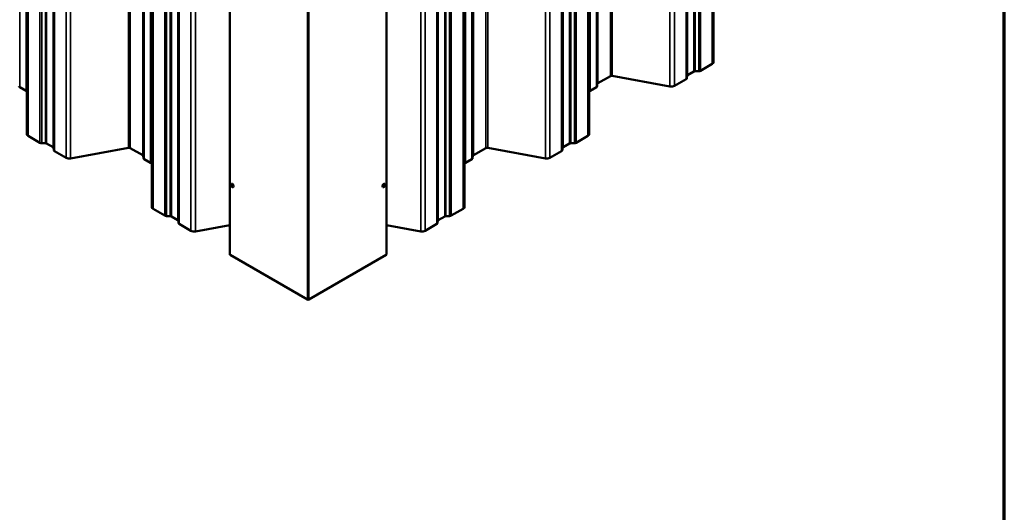
# Model space of a CAD drawing. Units: inches. Extents: x 1.2 to 66.8, y 1.2 to 42.8.
# Drawn here: x 53.4 to 66.8, y 22.8 to 29.5 of the extents above; entities that cross this region are included whole.
import ezdxf

# ---------------------------------------------------------------- set-up
doc = ezdxf.new("R2010")
doc.units = ezdxf.units.IN
doc.header["$LTSCALE"] = 4
doc.header["$MEASUREMENT"] = 0
for name, color, linetype, lineweight in [('Border (ANSI)', 7, 'Continuous', 70), ('Visible (ANSI)', 7, 'Continuous', 50), ('Visible Narrow (ANSI)', 7, 'Continuous', 35)]:
    doc.layers.add(name, color=color, linetype=linetype, lineweight=lineweight)

# ---------------------------------------------------------------- blocks, each defined once
blk = doc.blocks.new('Borders ATAS A Border')
at = {"layer": 'Border (ANSI)'}
blk.add_line((16.7, 0.3), (16.7, 10.7), dxfattribs=at)

msp = doc.modelspace()

# ---------------------------------------------------------------- linework, layer by layer
at = {"layer": 'Visible (ANSI)'}
for p, q in [((62.85784, 38.73556), (62.85784, 28.9376)), ((53.54557, 27.96278), (53.54557, 37.76074)), ((61.16941, 37.76074), (61.16941, 27.96278)), ((55.23801, 26.97585), (55.23801, 36.77381)), ((59.47697, 36.77381), (59.47697, 26.97585)), ((56.29569, 26.3328), (56.29569, 36.13076)), ((58.41928, 26.3328), (58.41928, 36.13076)), ((62.84027, 28.9131), (62.68141, 28.82138)), ((61.45706, 28.74934), (61.28742, 28.65139)), ((62.26561, 28.6079), (61.48237, 28.75287)), ((62.49732, 28.75048), (62.49544, 28.72164)), ((62.59128, 28.81017), (62.50463, 28.76015)), ((62.65798, 28.81548), (62.60801, 28.81439)), ((53.53363, 28.54933), (53.44698, 28.59935)), ((61.268, 28.59935), (61.18135, 28.54933)), ((61.28011, 28.64173), (61.27823, 28.61288)), ((62.48521, 28.70811), (62.32635, 28.61639)), ((53.722, 27.84657), (53.56314, 27.93829)), ((61.15184, 27.93829), (60.99298, 27.84657)), ((53.79539, 27.83958), (53.74543, 27.84067)), ((53.89878, 27.78533), (53.81213, 27.83536)), ((53.90797, 27.74682), (53.90608, 27.77567)), ((54.92103, 27.77806), (54.1378, 27.63309)), ((60.57718, 27.63309), (59.79394, 27.77806)), ((60.8089, 27.77567), (60.80701, 27.74682)), ((60.90285, 27.83536), (60.8162, 27.78533)), ((60.96955, 27.84067), (60.91958, 27.83958)), ((54.07705, 27.64158), (53.91819, 27.7333)), ((55.11599, 27.67658), (54.94634, 27.77452)), ((55.12518, 27.63807), (55.12329, 27.66691)), ((59.59168, 27.66691), (59.5898, 27.63807)), ((59.76863, 27.77452), (59.59899, 27.67658)), ((60.79678, 27.7333), (60.63792, 27.64158)), ((55.22206, 27.57451), (55.13541, 27.62454)), ((59.57957, 27.62454), (59.49292, 27.57451)), ((56.31841, 27.2891), (56.317, 27.28828)), ((56.34341, 27.2458), (56.342, 27.24498)), ((58.37157, 27.2458), (58.37298, 27.24498)), ((58.39657, 27.2891), (58.39798, 27.28828)), ((55.41444, 26.85964), (55.25558, 26.95136)), ((55.48784, 26.85265), (55.43787, 26.85373)), ((55.59122, 26.7984), (55.50457, 26.84843)), ((59.21041, 26.84843), (59.12376, 26.7984)), ((59.27711, 26.85373), (59.22714, 26.85265)), ((59.4594, 26.95136), (59.30053, 26.85964)), ((55.60041, 26.75989), (55.59852, 26.78874)), ((55.7695, 26.65465), (55.61064, 26.74637)), ((56.29569, 26.73231), (55.83024, 26.64616)), ((58.88474, 26.64616), (58.41928, 26.73231)), ((59.10434, 26.74637), (58.94548, 26.65465)), ((59.11645, 26.78874), (59.11457, 26.75989)), ((57.34844, 25.72223), (56.29909, 26.32807)), ((58.41589, 26.32807), (57.36654, 25.72223))]:
    msp.add_line(p, q, dxfattribs=at)
for centre, major_axis, start_param, end_param in [((62.79784, 28.9376), (0.06, 0), 5.49778714, 6.28318531), ((61.47474, 28.73913), (-0.025, 0), 4.40214687, 5.49778714), ((62.46046, 28.7224), (0.035, 0), 5.49778714, 6.24545588), ((62.52231, 28.74994), (-0.025, 0), 5.49778714, 6.24545588), ((62.60896, 28.79997), (-0.025, 0), 4.75011841, 5.49778714), ((62.65666, 28.83567), (-0.035, 0), 1.60852575, 2.35619449), ((53.47173, 28.61364), (-0.035, 0), 0.03772943, 0.78539816), ((61.24325, 28.61364), (0.035, 0), 5.49778714, 6.24545588), ((61.30509, 28.64118), (-0.025, 0), 5.49778714, 6.24545588), ((62.28392, 28.64089), (-0.06, 0), 1.26055422, 2.35619449), ((53.55838, 28.56362), (-0.035, 0), 0.78539816, 1.19605864), ((61.1566, 28.56362), (-0.035, 0), 1.94553402, 2.35619449), ((53.60557, 27.96278), (-0.06, 0), 0, 0.78539816), ((61.10941, 27.96278), (0.06, 0), 5.49778714, 6.28318531), ((53.74675, 27.86086), (-0.035, 0), 0.78539816, 1.5330669), ((53.79445, 27.82515), (-0.025, 0), 3.92699082, 4.67465955), ((53.8811, 27.77513), (0.025, 0), 0.03772943, 0.78539816), ((54.92867, 27.76431), (-0.025, 0), 3.92699082, 5.02263109), ((59.78631, 27.76431), (-0.025, 0), 4.40214687, 5.49778714), ((60.83388, 27.77513), (-0.025, 0), 5.49778714, 6.24545588), ((60.92053, 27.82515), (-0.025, 0), 4.75011841, 5.49778714), ((60.96823, 27.86086), (-0.035, 0), 1.60852575, 2.35619449), ((53.94294, 27.74759), (-0.035, 0), 0.03772943, 0.78539816), ((54.11948, 27.66607), (-0.06, 0), 0.78539816, 1.88103844), ((55.09831, 27.66637), (0.025, 0), 0.03772943, 0.78539816), ((59.61667, 27.66637), (-0.025, 0), 5.49778714, 6.24545588), ((60.5955, 27.66607), (-0.06, 0), 1.26055422, 2.35619449), ((60.77204, 27.74759), (0.035, 0), 5.49778714, 6.24545588), ((55.16016, 27.63883), (-0.035, 0), 0.03772943, 0.78539816), ((55.2468, 27.5888), (-0.035, 0), 0.78539816, 1.31677139), ((59.46817, 27.5888), (-0.035, 0), 1.82482127, 2.35619449), ((59.55482, 27.63883), (0.035, 0), 5.49778714, 6.24545588), ((56.33091, 27.26745), (0.0125, -0.02165), 0, 3.14159265), ((58.38407, 27.26745), (0.0125, 0.02165), 0, 3.14159265), ((55.29801, 26.97585), (-0.06, 0), 0, 0.78539816), ((59.41697, 26.97585), (0.06, 0), 5.49778714, 6.28318531), ((55.43919, 26.87393), (-0.035, 0), 0.78539816, 1.5330669), ((55.48689, 26.83822), (-0.025, 0), 3.92699082, 4.67465955), ((59.22808, 26.83822), (-0.025, 0), 4.75011841, 5.49778714), ((59.27579, 26.87393), (-0.035, 0), 1.60852575, 2.35619449), ((55.57354, 26.7882), (0.025, 0), 0.03772943, 0.78539816), ((55.63539, 26.76066), (-0.035, 0), 0.03772943, 0.78539816), ((59.07959, 26.76066), (0.035, 0), 5.49778714, 6.24545588), ((59.14144, 26.7882), (-0.025, 0), 5.49778714, 6.24545588), ((55.81192, 26.67914), (-0.06, 0), 0.78539816, 1.88103844), ((58.90305, 26.67914), (-0.06, 0), 1.26055422, 2.35619449), ((56.30729, 26.3328), (-0.0116, 0), 0, 0.78539816), ((58.40768, 26.3328), (0.0116, 0), 5.49778714, 6.28318531), ((57.35749, 25.72745), (-0.0128, 0), 0.78539816, 2.35619449)]:
    msp.add_ellipse(centre, major_axis=major_axis, ratio=0.57735027, start_param=start_param, end_param=end_param, dxfattribs=at)
for centre, major_axis in [((56.3295, 27.26663), (-0.0125, 0.02165)), ((58.38548, 27.26663), (-0.0125, -0.02165))]:
    msp.add_ellipse(centre, major_axis=major_axis, ratio=0.57735027, dxfattribs=at)
at = {"layer": 'Visible Narrow (ANSI)'}
for p, q in [((62.59128, 28.81017), (62.59128, 38.60813)), ((62.60801, 28.81439), (62.60801, 38.61235)), ((62.65798, 28.81548), (62.65798, 38.61344)), ((62.68141, 28.82138), (62.68141, 38.61934)), ((62.84027, 28.9131), (62.84027, 38.71106)), ((61.45706, 28.74934), (61.45706, 38.54729)), ((61.48237, 28.75287), (61.48237, 38.55083)), ((62.48521, 28.70811), (62.48521, 38.50607)), ((62.49544, 28.72164), (62.49544, 38.5196)), ((62.49732, 28.75048), (62.49732, 38.54844)), ((62.50463, 28.76015), (62.50463, 38.55811)), ((53.44698, 38.39731), (53.44698, 28.59935)), ((53.53363, 38.34729), (53.53363, 28.54933)), ((61.18135, 28.54933), (61.18135, 38.34729)), ((61.268, 28.59935), (61.268, 38.39731)), ((61.27823, 28.61288), (61.27823, 38.41084)), ((61.28011, 28.64173), (61.28011, 38.43969)), ((61.28742, 28.65139), (61.28742, 38.44935)), ((62.26561, 28.6079), (62.26561, 38.40586)), ((62.32635, 28.61639), (62.32635, 38.41435)), ((53.56314, 37.73625), (53.56314, 27.93829)), ((61.15184, 27.93829), (61.15184, 37.73625)), ((53.722, 37.64453), (53.722, 27.84657)), ((53.74543, 37.63862), (53.74543, 27.84067)), ((53.79539, 37.63754), (53.79539, 27.83958)), ((53.81213, 37.63332), (53.81213, 27.83536)), ((53.89878, 37.58329), (53.89878, 27.78533)), ((53.90608, 37.57363), (53.90608, 27.77567)), ((53.90797, 37.54478), (53.90797, 27.74682)), ((53.91819, 37.53126), (53.91819, 27.7333)), ((54.92103, 37.57602), (54.92103, 27.77806)), ((54.94634, 37.57248), (54.94634, 27.77452)), ((59.76863, 27.77452), (59.76863, 37.57248)), ((59.79394, 27.77806), (59.79394, 37.57602)), ((60.79678, 27.7333), (60.79678, 37.53126)), ((60.80701, 27.74682), (60.80701, 37.54478)), ((60.8089, 27.77567), (60.8089, 37.57363)), ((60.8162, 27.78533), (60.8162, 37.58329)), ((60.90285, 27.83536), (60.90285, 37.63332)), ((60.91958, 27.83958), (60.91958, 37.63754)), ((60.96955, 27.84067), (60.96955, 37.63862)), ((60.99298, 27.84657), (60.99298, 37.64453)), ((54.07705, 37.43954), (54.07705, 27.64158)), ((54.1378, 37.43105), (54.1378, 27.63309)), ((55.11599, 37.47453), (55.11599, 27.67658)), ((55.12329, 37.46487), (55.12329, 27.66691)), ((55.12518, 37.43603), (55.12518, 27.63807)), ((55.13541, 37.4225), (55.13541, 27.62454)), ((59.57957, 27.62454), (59.57957, 37.4225)), ((59.5898, 27.63807), (59.5898, 37.43603)), ((59.59168, 27.66691), (59.59168, 37.46487)), ((59.59899, 27.67658), (59.59899, 37.47453)), ((60.57718, 27.63309), (60.57718, 37.43105)), ((60.63792, 27.64158), (60.63792, 37.43954)), ((55.22206, 37.37247), (55.22206, 27.57451)), ((59.49292, 27.57451), (59.49292, 37.37247)), ((55.25558, 36.74932), (55.25558, 26.95136)), ((59.4594, 26.95136), (59.4594, 36.74932)), ((55.41444, 36.6576), (55.41444, 26.85964)), ((55.43787, 36.65169), (55.43787, 26.85373)), ((55.48784, 36.6506), (55.48784, 26.85265)), ((55.50457, 36.64639), (55.50457, 26.84843)), ((55.59122, 36.59636), (55.59122, 26.7984)), ((59.12376, 26.7984), (59.12376, 36.59636)), ((59.21041, 26.84843), (59.21041, 36.64639)), ((59.22714, 26.85265), (59.22714, 36.6506)), ((59.27711, 26.85373), (59.27711, 36.65169)), ((59.30053, 26.85964), (59.30053, 36.6576)), ((55.59852, 36.5867), (55.59852, 26.78874)), ((55.60041, 36.55785), (55.60041, 26.75989)), ((55.61064, 36.54433), (55.61064, 26.74637)), ((59.10434, 26.74637), (59.10434, 36.54433)), ((59.11457, 26.75989), (59.11457, 36.55785)), ((59.11645, 26.78874), (59.11645, 36.5867)), ((55.7695, 36.45261), (55.7695, 26.65465)), ((55.83024, 36.44411), (55.83024, 26.64616)), ((58.88474, 26.64616), (58.88474, 36.44411)), ((58.94548, 26.65465), (58.94548, 36.45261)), ((56.29909, 36.12603), (56.29909, 26.32807)), ((58.41589, 36.12603), (58.41589, 26.32807)), ((57.34844, 35.52018), (57.34844, 25.72223)), ((57.36654, 35.52018), (57.36654, 25.72223))]:
    msp.add_line(p, q, dxfattribs=at)
for centre, major_axis in [((56.3278, 27.26565), (-0.0025, 0.00433)), ((58.38718, 27.26565), (-0.0025, -0.00433))]:
    msp.add_ellipse(centre, major_axis=major_axis, ratio=0.57735027, dxfattribs=at)

# ---------------------------------------------------------------- block references
at = {"xscale": 4, "yscale": 4, "zscale": 4}
msp.add_blockref('Borders ATAS A Border', (0, 0), dxfattribs=at)

doc.saveas('drawing.dxf')
